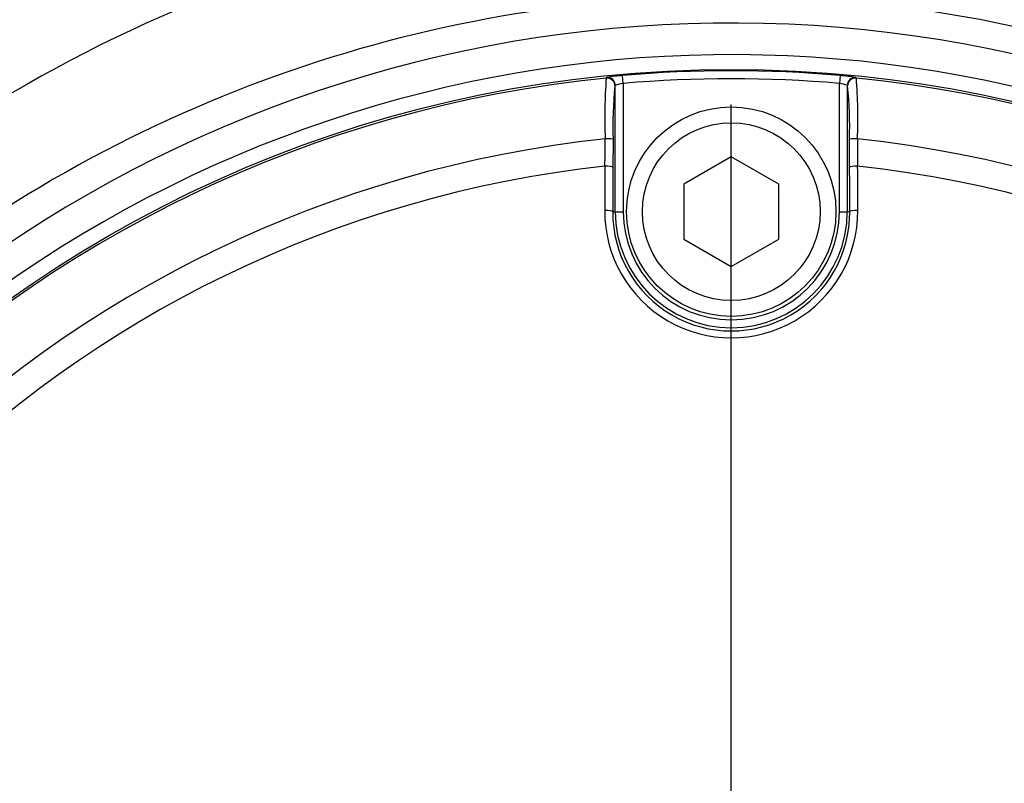
# Paper-space layout 'Sheet1' of a CAD drawing. Units: millimetres. Extents: x 0 to 3564, y 0 to 2520.
# Drawn here: x 1071 to 1133, y 2023 to 2072 of the extents above; entities that cross this region are included whole.
import ezdxf
from ezdxf.enums import TextEntityAlignment as Align
from ezdxf.lldxf.tags import DXFTag

# ---------------------------------------------------------------- set-up
doc = ezdxf.new("R2010")
doc.units = ezdxf.units.MM
doc.header["$LTSCALE"] = 6
for name, color, linetype in [('center line', 7, 'Continuous'), ('Default', 7, 'Continuous'), ('tangent', 7, 'Continuous'), ('TSH-1', 7, 'Continuous'), ('visible', 7, 'Continuous')]:
    doc.layers.add(name, color=color, linetype=linetype)
doc.styles.add('SEACAD_Arial', font='arial.ttf')
tags = doc.linetypes.add('CENTER2', pattern=[28.575, 19.05, -3.175, 3.175, -3.175]).pattern_tags.tags
tags[10:11] = [DXFTag(74, 4), DXFTag(75, 0), DXFTag(340, '0'), DXFTag(46, 0.0), DXFTag(50, 0.0), DXFTag(44, 0.0), DXFTag(45, 0.0)]
tags[8:9] = [DXFTag(74, 4), DXFTag(75, 0), DXFTag(340, '0'), DXFTag(46, 0.0), DXFTag(50, 0.0), DXFTag(44, 0.0), DXFTag(45, 0.0)]
tags[6:7] = [DXFTag(74, 4), DXFTag(75, 0), DXFTag(340, '0'), DXFTag(46, 0.0), DXFTag(50, 0.0), DXFTag(44, 0.0), DXFTag(45, 0.0)]
tags[4:5] = [DXFTag(74, 4), DXFTag(75, 0), DXFTag(340, '0'), DXFTag(46, 0.0), DXFTag(50, 0.0), DXFTag(44, 0.0), DXFTag(45, 0.0)]
doc.dimstyles.new('ISO-InstDr', dxfattribs={"dimtxt": 19.2, "dimasz": 26.88, "dimexe": 9.6, "dimexo": 9.6, "dimgap": 4.8, "dimtad": 1, "dimdec": 0, "dimzin": 0, "dimdsep": 46, "dimtxsty": 'SEACAD_Arial', "dimblk1": '_SE_FILLED', "dimblk2": '_SE_FILLED', "dimsah": 1, "dimcen": 9.6, "dimadec": 0, "dimazin": 0, "dimtfac": 0.5, "dimtofl": 0, "dimtmove": 0, "dimatfit": 3, "dimfxl": 1, "dimtzin": 0, "dimarcsym": 0})

# ---------------------------------------------------------------- blocks, each defined once
blk = doc.blocks.new('SE3')
at = {"layer": 'center line', "color": 7, "linetype": 'CENTER2'}
blk.add_line((1115.893, 1997.474), (1115.893, 2066.255), dxfattribs=at)
at = {"layer": 'tangent', "color": 7, "linetype": 'Continuous'}
for p, q in [((1109.051, 2067.587), (1109.007, 2068.085)), ((1122.779, 2068.085), (1122.736, 2067.587)), ((1107.978, 2067.93), (1108.001, 2067.956)), ((1108.551, 2067.459), (1108.527, 2067.433)), ((1109.051, 2067.587), (1109.051, 2059.474)), ((1122.736, 2059.474), (1122.736, 2067.587)), ((1123.259, 2067.433), (1123.235, 2067.459)), ((1123.785, 2067.956), (1123.809, 2067.93)), ((1108.388, 2059.474), (1108.551, 2059.474)), ((1108.551, 2059.474), (1109.051, 2059.474)), ((1122.736, 2059.474), (1123.235, 2059.474)), ((1123.398, 2059.474), (1123.235, 2059.474))]:
    blk.add_line(p, q, dxfattribs=at)
for centre, radius, start, end in [((1116.264, 1991.155), 88.308, 10.54493, 100.43621), ((1115.691, 1990.063), 89.281, 99.94764, 143.77458), ((1115.893, 1989.474), 81.931, 207.80057, 136.9702), ((1115.893, 1989.474), 79.933, 207.80057, 136.9702), ((1109.319, 2061.64), 6.452, 92.77243, 101.78539), ((1115.893, 1989.474), 78.912, 84.99379, 95.00621), ((1122.232, 2059.799), 8.304, 79.22074, 86.22144), ((1115.893, 1989.474), 78.855, 95.76122, 174.23878), ((1141.589, 2065.393), 33.707, 175.68315, 182.23449), ((1134.733, 2064.828), 26.335, 174.3237, 181.67788), ((1109.286, 2065.628), 1.973, 96.84069, 111.86595), ((1115.893, 1989.474), 78.412, 84.99379, 95.00621), ((1122.5, 2065.627), 1.974, 68.1394, 83.15396), ((1115.893, 1989.474), 78.855, 5.76122, 84.23878), ((1090.215, 2065.393), 33.69, 357.76381, 4.31855), ((1115.893, 1989.474), 75.031, 96.10963, 173.89037), ((710.334, 2066.109), 397.579, 359.45914, 359.70735), ((1115.893, 1989.474), 75.031, 6.10963, 83.89037), ((1521.452, 2066.109), 397.579, 180.29265, 180.54086), ((1115.893, 1989.474), 73.32, 96.26261, 173.73739), ((1115.893, 1989.474), 73.32, 6.26261, 83.73739), ((1115.893, 2059.506), 8.014, 179.69498, 0.30502), ((1115.893, 2059.431), 7.505, 179.67473, 0.32527), ((1115.893, 2059.474), 7.342, 180, 0), ((1115.893, 2059.474), 6.843, 180, 0)]:
    blk.add_arc(centre, radius, start, end, dxfattribs=at)
for centre, major_axis, ratio, start_param, end_param in [((1108.051, 2067.459), (0.371, -0.335), 0.998648, 0.735962, 2.405631), ((1108.028, 2067.433), (0.371, -0.335), 0.998647, 0.735796, 2.405797), ((1123.759, 2067.433), (0.371, 0.335), 0.998647, 0.735796, 2.405797), ((1107.91, 2064.057), (0.5, -0.001), 0.04325, 0.034939, 1.575492), ((1123.877, 2064.057), (0.5, 0.001), 0.04325, 1.566101, 3.106653), ((1123.932, 1989.473), (0, 465.268), 0.0349, 1.413501, 1.419608), ((1107.904, 2062.278), (0.5, -0.003), 0.156552, 0.035343, 1.588852), ((1123.883, 2062.278), (0.5, 0.003), 0.156552, 1.552741, 3.10625), ((1107.854, 1989.473), (0, 465.268), 0.0349, -1.419608, -1.413501), ((1107.888, 2059.474), (0.5, -0.003), 0.150521, 0.035309, 1.588818), ((1123.898, 2059.474), (0.5, 0.003), 0.150521, 1.552774, 3.106284)]:
    blk.add_ellipse(centre, major_axis=major_axis, ratio=ratio, start_param=start_param, end_param=end_param, dxfattribs=at)
for points, knots in [([(1200.029, 2006.726), (1197.977, 2017.468), (1193.427, 2027.654), (1183.804, 2040.92), (1180.178, 2044.964), (1174.223, 2050.563), (1172.151, 2052.35), (1167.885, 2055.687), (1165.686, 2057.249), (1158.904, 2061.632), (1154.137, 2064.156), (1144.123, 2068.424), (1138.933, 2070.081), (1130.967, 2071.788), (1128.265, 2072.231), (1122.874, 2072.85), (1120.18, 2073.028), (1112.101, 2073.179), (1106.72, 2072.771), (1101.343, 2071.833)], [0, 0, 0, 0, 0.25, 0.25, 0.375, 0.375, 0.4375, 0.4375, 0.5, 0.5, 0.625, 0.625, 0.75, 0.75, 0.8125, 0.8125, 0.875, 0.875, 1, 1, 1, 1]), ([(1101.343, 2071.833), (1091.596, 2070.121), (1082.403, 2066.84), (1065.161, 2057.123), (1057.595, 2050.956), (1051.116, 2043.474)], [0, 0, 0, 0, 0.5, 0.5, 1, 1, 1, 1])]:
    blk.add_open_spline(points, degree=3, knots=knots, dxfattribs=at)
at = {"layer": 'visible', "color": 7, "linetype": 'Continuous'}
for p, q in [((1108.551, 2059.474), (1108.551, 2067.459)), ((1123.235, 2067.459), (1123.235, 2059.474)), ((1108.41, 2064.057), (1108.403, 2062.278)), ((1123.383, 2062.278), (1123.377, 2064.057)), ((1115.893, 2062.938), (1112.893, 2061.206)), ((1118.893, 2061.206), (1115.893, 2062.938)), ((1112.893, 2061.206), (1112.893, 2057.742)), ((1118.893, 2057.742), (1118.893, 2061.206)), ((1112.893, 2057.742), (1115.893, 2056.009)), ((1115.893, 2056.009), (1118.893, 2057.742))]:
    blk.add_line(p, q, dxfattribs=at)
for centre, radius in [((1115.893, 1989.474), 79), ((1115.893, 2059.474), 6.625), ((1115.893, 2059.474), 5.625)]:
    blk.add_circle(centre, radius, dxfattribs=at)
blk.add_arc((1097.074, 2064.829), 26.314, 358.31919, 5.67923, dxfattribs=at)
for centre, major_axis, ratio, start_param, end_param in [((1123.735, 2067.459), (0.371, 0.335), 0.998648, 0.735962, 2.405631), ((1124.423, 1989.473), (0, 464.768), 0.0349, 1.413501, 1.419608), ((1107.363, 1989.473), (0, 464.768), 0.0349, -1.419608, -1.413501)]:
    blk.add_ellipse(centre, major_axis=major_axis, ratio=ratio, start_param=start_param, end_param=end_param, dxfattribs=at)
blk = doc.blocks.new('DMBLK99')
at = {"layer": 'Default', "linetype": 'Continuous'}
for points in [[(1142.773, 2315.406), (1115.893, 2310.926), (1142.773, 2306.446)], [(1509.771, 2315.406), (1509.771, 2306.446), (1536.651, 2310.926)]]:
    blk.add_hatch(color=7, dxfattribs=at).paths.add_polyline_path(points)
at = {"layer": 'Default', "color": 7, "linetype": 'Continuous'}
for p, q in [((1115.893, 2075.855), (1115.893, 2320.526)), ((1536.651, 1908.074), (1536.651, 2320.526)), ((1115.893, 2310.926), (1536.651, 2310.926))]:
    blk.add_line(p, q, dxfattribs=at)
at = {"layer": 'Default', "color": 7, "linetype": 'Continuous', "style": 'SEACAD_Arial'}
for s, p in [('421', (1287.664, 2357.966)), ('(', (1269.298, 2334.926)), (')', (1374.481, 2334.926)), ('16.57"', (1287.664, 2334.926))]:
    blk.add_text(s, height=19.2, dxfattribs=at).set_placement(p, align=Align.TOP_LEFT)
blk = doc.blocks.new('_SE_FILLED')
at = {"color": 0}
blk.add_line((0, 0), (-1, 0), dxfattribs=at)
blk.add_solid([(0, 0), (-1, -0.1665), (-1, 0.1665), (0, 0)], dxfattribs=at)
blk = doc.blocks.new('DMBLK101')
at = {"layer": 'Default', "linetype": 'Continuous'}
for points in [[(1044.773, 2315.406), (1017.893, 2310.926), (1044.773, 2306.446)], [(1089.013, 2315.406), (1089.013, 2306.446), (1115.893, 2310.926)]]:
    blk.add_hatch(color=7, dxfattribs=at).paths.add_polyline_path(points)
at = {"layer": 'Default', "color": 7, "linetype": 'Continuous'}
for p, q in [((1017.893, 2273.624), (1017.893, 2320.526)), ((1115.893, 2075.855), (1115.893, 2320.526)), ((1115.893, 2310.926), (1017.893, 2310.926))]:
    blk.add_line(p, q, dxfattribs=at)
at = {"layer": 'Default', "color": 7, "linetype": 'Continuous', "style": 'SEACAD_Arial'}
for s, p in [('98', (1035.798, 2357.966)), ('(', (1017.432, 2334.926)), (')', (1107.589, 2334.926)), ('3.86"', (1035.798, 2334.926))]:
    blk.add_text(s, height=19.2, dxfattribs=at).set_placement(p, align=Align.TOP_LEFT)
blk = doc.blocks.new('DMBLK103')
at = {"layer": 'Default', "linetype": 'Continuous'}
for points in [[(1893.353, 2122.619), (1888.873, 2149.499), (1884.393, 2122.619)], [(1893.353, 2016.354), (1884.393, 2016.354), (1888.873, 1989.474)]]:
    blk.add_hatch(color=7, dxfattribs=at).paths.add_polyline_path(points)
at = {"layer": 'Default', "color": 7, "linetype": 'Continuous'}
for p, q in [((1458.09, 2149.499), (1898.473, 2149.499)), ((1888.873, 1989.474), (1888.873, 2149.499)), ((1202.274, 1989.474), (1898.473, 1989.474))]:
    blk.add_line(p, q, dxfattribs=at)
at = {"layer": 'Default', "color": 7, "linetype": 'Continuous', "style": 'SEACAD_Arial'}
for s, p in [(')', (1864.873, 2110.182)), ('6.30"', (1864.873, 2038.39)), ('160', (1841.833, 2038.39)), ('(', (1864.873, 2020.025))]:
    blk.add_text(s, height=19.2, rotation=90, dxfattribs=at).set_placement(p, align=Align.TOP_LEFT)
blk = doc.blocks.new('DMBLK111')
at = {"layer": 'Default', "linetype": 'Continuous'}
for points in [[(1142.773, 2381.155), (1115.893, 2376.675), (1142.773, 2372.195)], [(1558.21, 2381.155), (1558.21, 2372.195), (1585.09, 2376.675)]]:
    blk.add_hatch(color=7, dxfattribs=at).paths.add_polyline_path(points)
at = {"layer": 'Default', "color": 7, "linetype": 'Continuous'}
for p, q in [((1115.893, 2075.855), (1115.893, 2386.275)), ((1585.09, 1908.038), (1585.09, 2386.275)), ((1585.09, 2376.675), (1115.893, 2376.675))]:
    blk.add_line(p, q, dxfattribs=at)
at = {"layer": 'Default', "color": 7, "linetype": 'Continuous', "style": 'SEACAD_Arial'}
for s, p in [('469', (1311.883, 2423.715)), ('(', (1293.518, 2400.675)), (')', (1398.7, 2400.675)), ('18.47"', (1311.883, 2400.675))]:
    blk.add_text(s, height=19.2, dxfattribs=at).set_placement(p, align=Align.TOP_LEFT)
blk = doc.blocks.new('DMBLK122')
at = {"layer": 'Default', "linetype": 'Continuous'}
for points in [[(581.973, 2381.155), (555.093, 2376.675), (581.973, 2372.195)], [(1089.013, 2381.155), (1089.013, 2372.195), (1115.893, 2376.675)]]:
    blk.add_hatch(color=7, dxfattribs=at).paths.add_polyline_path(points)
at = {"layer": 'Default', "color": 7, "linetype": 'Continuous'}
for p, q in [((555.093, 1958.264), (555.093, 2386.275)), ((1115.893, 2075.855), (1115.893, 2386.275)), ((555.093, 2376.675), (1115.893, 2376.675))]:
    blk.add_line(p, q, dxfattribs=at)
at = {"layer": 'Default', "color": 7, "linetype": 'Continuous', "style": 'SEACAD_Arial'}
for s, p in [('561', (796.885, 2423.715)), ('(', (778.519, 2400.675)), (')', (883.702, 2400.675)), ('22.08"', (796.885, 2400.675))]:
    blk.add_text(s, height=19.2, dxfattribs=at).set_placement(p, align=Align.TOP_LEFT)

psp = doc.layouts.new('Sheet1')

# ---------------------------------------------------------------- block references
at = {"layer": 'TSH-1'}
psp.add_blockref('SE3', (0, 0), dxfattribs=at)

# ---------------------------------------------------------------- dimensions: what is measured, and where the dimension line sits
at = {"layer": 'Default', "color": 7, "linetype": 'Continuous'}
for base, p1, p2, picture, middle in [((1115.893, 2376.675), (555.093, 1948.664), (1115.893, 1989.474), 'DMBLK122', (835.493, 2376.675)), ((1115.893, 2376.675), (1585.09, 1898.438), (1115.893, 1989.474), 'DMBLK111', (1350.491, 2376.675)), ((1017.893, 2310.926), (1115.893, 1989.474), (1017.893, 2264.024), 'DMBLK101', (1066.893, 2310.926)), ((1536.651, 2310.926), (1115.893, 1989.474), (1536.651, 1898.474), 'DMBLK99', (1326.272, 2310.926))]:
    dim = psp.add_linear_dim(base=base, p1=p1, p2=p2, text='\\A1;<>', dimstyle='ISO-InstDr', override={"dimpost": '\\X'}, dxfattribs=at)
    dim.commit()
    dim.dimension.update_dxf_attribs({"geometry": picture, "text_midpoint": middle, "dimtype": 160})
dim = psp.add_linear_dim(base=(1888.873, 2149.499), p1=(1115.893, 1989.474), p2=(1448.49, 2149.499), angle=90, text='\\A1;<>', dimstyle='ISO-InstDr', override={"dimpost": '\\X'}, dxfattribs=at)
dim.commit()
dim.dimension.update_dxf_attribs({"geometry": 'DMBLK103', "text_midpoint": (1888.873, 2069.486), "dimtype": 160})

doc.saveas('drawing.dxf')
